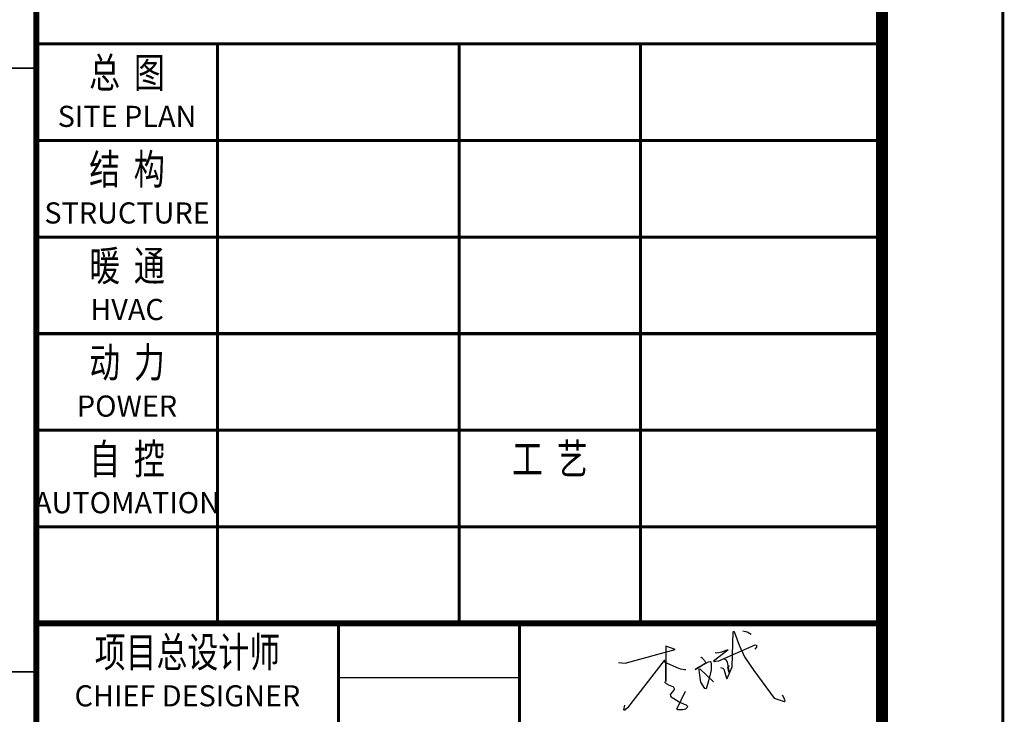
# Model space of a CAD drawing. Extents: x 822176 to 1033356, y -65412 to 87278.
# Drawn here: x 931067 to 939218, y -52315 to -46561 of the extents above; entities that cross this region are included whole.
import ezdxf
from ezdxf.enums import TextEntityAlignment as Align

# ---------------------------------------------------------------- set-up
doc = ezdxf.new("R2010")
doc.units = 0
doc.header["$LTSCALE"] = 1000
doc.layers.get('0').update_dxf_attribs({"linetype": 'CONTINUOUS'})
doc.layers.add('0-TK-TEXT', color=7, linetype='CONTINUOUS')
doc.layers.add('0-WK-TK', color=7, linetype='CONTINUOUS')
doc.layers.add('0-TK-签章区', color=110, linetype='CONTINUOUS', plot=False)
doc.styles.add('中元图签-中文', font='simfang.ttf', dxfattribs={"width": 0.75, "height": 3.5})
doc.styles.add('中元图签-英文', font='ARIALN.TTF', dxfattribs={"height": 2.5})

# ---------------------------------------------------------------- blocks, each defined once
blk = doc.blocks.new('1231351341346134')
at = {"layer": '0-TK-签章区'}
blk.add_line((786, 133.525), (801, 133.525), dxfattribs=at)
for points in [[(721, 184), (761, 184), (761, 224), (721, 224)], [(721, 134), (761, 134), (761, 184), (721, 184)], [(721, 86), (761, 86), (761, 134), (721, 134)]]:
    blk.add_lwpolyline(points, close=True, dxfattribs=at)
at = {"layer": '0-WK-TK'}
for points, const_width in [([(0, 0), (841, 0), (841, 594), (0, 594)], 0.25), ([(25, 10), (831, 10), (831, 584), (25, 584)], 1)]:
    blk.add_lwpolyline(points, close=True, dxfattribs=dict(at, const_width=const_width))
for points, const_width in [([(761, 584), (761, 10)], 0.5), ([(831, 186), (761, 186)], 0.25), ([(776, 186), (776, 138)], 0.25), ([(796, 186), (796, 138)], 0.25), ([(811, 186), (811, 138)], 0.25), ([(831, 178), (761, 178)], 0.25), ([(831, 170), (761, 170)], 0.25), ([(831, 162), (761, 162)], 0.25), ([(831, 154), (761, 154)], 0.25), ([(831, 146), (761, 146)], 0.25), ([(831, 138), (761, 138)], 0.5), ([(831, 138), (761, 138)], 0.35), ([(786, 138.049), (786, 74)], 0.25), ([(801, 138.049), (801, 74)], 0.25)]:
    blk.add_lwpolyline(points, dxfattribs=dict(at, const_width=const_width))
at = {"layer": '0-TK-TEXT', "style": '中元图签-中文', "width": 0.75}
for tag, height, p in [('项目总设计师', 2.5, (793.373, 135.72)), ('项目名称', 3.5, (803.097, 69.452))]:
    blk.add_attdef(tag, text='', height=height, dxfattribs=at).set_placement(p, align=Align.MIDDLE_CENTER)
for tag, height, p in [('项目副总设计师', 2.5, (793.662, 127.601)), ('审定', 2.5, (793.662, 119.601)), ('审核', 2.5, (793.662, 111.601)), ('校对', 2.5, (793.662, 103.625)), ('设计负责人', 2.5, (794.145, 95.457)), ('设计', 2.5, (793.662, 87.601)), ('制图', 2.5, (793.662, 79.601)), ('子项名称', 3.5, (803.52, 55.589)), ('图纸名称', 3.5, (803.805, 47.589)), ('阶段', 2.5, (786.538, 31.517)), ('专业', 2.5, (786.162, 23.601))]:
    blk.add_attdef(tag, text='', height=height, dxfattribs=at).set_placement(p, align=Align.MIDDLE)
at = {"layer": '0-TK-TEXT', "style": '中元图签-英文'}
for tag, p in [('图号', (803.384, 37.879)), ('图号', (803.5, 38)), ('版次', (821.162, 29.838)), ('比例', (821.162, 21.838)), ('2025.03', (786.263, 13.879))]:
    blk.add_attdef(tag, text='', height=2.5, dxfattribs=at).set_placement(p, align=Align.MIDDLE)
at = {"layer": '0-WK-TK', "style": '中元图签-中文', "width": 0.75}
for s, p in [('总  图', (768.5, 183.62)), ('结  构', (768.5, 175.62)), ('暖  通', (768.5, 167.62)), ('动  力', (768.5, 159.62)), ('自  控', (768.5, 151.62)), ('工  艺', (803.5, 151.62)), ('项目总设计师', (773.5, 135.62))]:
    blk.add_text(s, height=2.5, dxfattribs=at).set_placement(p, align=Align.MIDDLE_CENTER)
at = {"layer": '0-WK-TK', "style": '中元图签-英文'}
for s, p in [('SITE PLAN', (768.5, 180)), ('STRUCTURE', (768.5, 172)), ('HVAC', (768.5, 164)), ('POWER', (768.5, 156)), ('AUTOMATION', (768.5, 148)), ('CHIEF DESIGNER', (773.5, 132))]:
    blk.add_text(s, height=1.75, dxfattribs=at).set_placement(p, align=Align.MIDDLE_CENTER)
blk = doc.blocks.new('ddqm')
at = {"color": 7}
for points in [[(3453.747, -1023.046), (3453.931, -1023.093), (3454.019, -1023.193), (3454.242, -1023.934), (3454.258, -1023.946), (3454.285, -1023.946), (3454.713, -1022.979), (3454.782, -1020.079), (3454.804, -1020.054), (3454.834, -1020.058), (3454.9, -1020.15), (3455.271, -1021.198), (3455.727, -1022.148), (3456.498, -1023.282), (3458.193, -1025.593), (3459.019, -1025.873), (3459.078, -1025.817), (3458.989, -1025.518), (3458.882, -1025.322)], [(3455.596, -1020.011), (3455.957, -1020.096), (3456.278, -1020.274)], [(3453.296, -1021.811), (3453.447, -1021.819), (3453.857, -1021.753), (3454.297, -1021.574), (3454.349, -1021.579), (3454.354, -1021.594), (3453.171, -1022.528), (3453.245, -1022.536), (3453.341, -1022.514), (3453.612, -1022.492), (3456.6, -1021.162), (3456.706, -1021.202), (3456.724, -1021.373), (3456.584, -1021.533)], [(3449.099, -1022.614), (3449.138, -1022.615), (3450.274, -1023.107), (3450.409, -1023.142), (3450.809, -1023.205), (3450.843, -1023.239), (3450.758, -1023.275)], [(3452.116, -1022.231), (3452.169, -1022.201), (3452.423, -1022.477), (3452.513, -1022.673), (3451.653, -1023.213), (3452.139, -1022.892), (3452.741, -1022.571), (3452.917, -1022.536), (3452.945, -1022.573), (3452.963, -1022.736), (3452.958, -1023.249), (3452.851, -1023.741), (3452.662, -1024.454), (3452.542, -1024.805), (3452.427, -1024.794), (3452.117, -1024.247), (3452.002, -1023.473), (3451.969, -1023.268), (3451.985, -1023.181), (3452.04, -1023.144), (3453.158, -1024.239)], [(3454.096, -1022.414), (3454.124, -1022.367), (3454.214, -1022.417), (3454.297, -1022.606), (3454.455, -1023.468), (3454.365, -1023.147), (3454.34, -1023.008), (3454.419, -1022.945), (3454.469, -1022.912), (3454.487, -1022.906)], [(3449.095, -1024.241), (3449.232, -1024.36), (3449.48, -1024.504), (3449.781, -1024.626), (3449.888, -1024.692), (3449.907, -1024.747), (3449.903, -1024.867), (3449.822, -1024.963), (3449.725, -1025.096), (3449.582, -1025.289), (3449.593, -1025.382), (3449.643, -1025.462), (3449.728, -1025.53), (3449.872, -1025.621), (3450.304, -1025.901), (3450.717, -1026.092), (3450.906, -1026.135), (3450.986, -1026.229), (3451.005, -1026.303), (3450.976, -1026.361), (3450.831, -1026.488), (3450.607, -1026.555), (3450.335, -1026.561), (3450.218, -1026.561), (3450.121, -1026.504), (3450.837, -1025.012)], [(3446.031, -1026.382), (3445.819, -1026.575), (3445.768, -1026.577), (3445.746, -1026.547), (3445.812, -1026.163)]]:
    blk.add_lwpolyline(points, dxfattribs=at)
blk.add_lwpolyline([(3445.298, -1022.617), (3445.847, -1022.693), (3449.971, -1021.563), (3449.206, -1021.285), (3449.206, -1024.203), (3449.206, -1022.744, 0.123482), (3449.141, -1022.487, 0.365263), (3449.083, -1022.464), (3446.031, -1026.382)], format="xyb", dxfattribs=at)
blk = doc.blocks.new('A$C58870189')
blk.add_blockref('ddqm', (-3477.108, 1157.391))
blk = doc.blocks.new('A$C24416D21')
blk.add_blockref('A$C58870189', (0, 0))

msp = doc.modelspace()

# ---------------------------------------------------------------- block references
at = {"xscale": 100, "yscale": 100, "zscale": 100}
for name, p in [('1231351341346134', (855105.9, -65362.3)), ('A$C24416D21', (939205.9, -65362.3))]:
    msp.add_blockref(name, p, dxfattribs=at)

doc.saveas('drawing.dxf')
